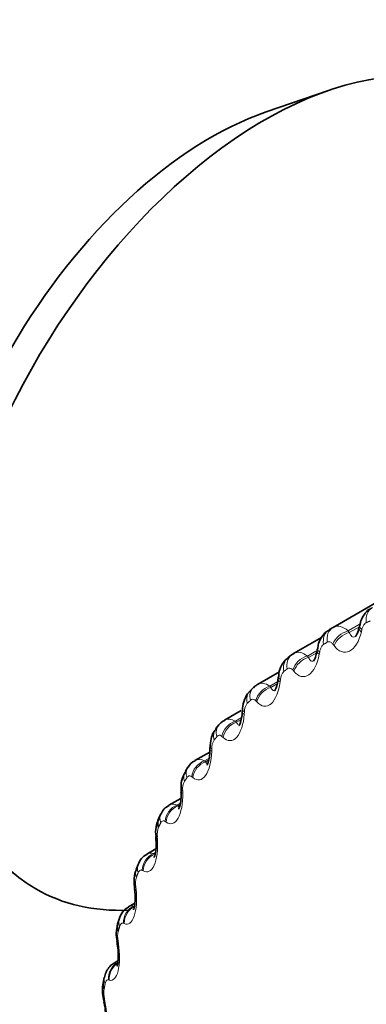
# Model space of a CAD drawing. Units: millimetres. Extents: x 0 to 797, y 0 to 1164.
# Drawn here: x 125 to 129, y 189 to 201 of the extents above; entities that cross this region are included whole.
import ezdxf
from ezdxf import colors
from ezdxf.entities.mleader import LeaderData, LeaderLine
from ezdxf.math import Vec2, Vec3

# ---------------------------------------------------------------- set-up
doc = ezdxf.new("R2010")
doc.units = ezdxf.units.MM
doc.layers.add('DV6_Défaut', color=7, linetype='Continuous')
doc.layers.add('Défaut', color=7, linetype='Continuous')

# ---------------------------------------------------------------- blocks, each defined once
blk = doc.blocks.new('_DOT')
at = {"color": 0}
blk.add_line((0, 0), (-1, 0), dxfattribs=at)
at = {"color": 0, "const_width": 0.333}
blk.add_lwpolyline([(-0.1665, 0, 1), (0.1665, 0, 1)], format="xyb", close=True, dxfattribs=at)
blk = doc.blocks.new('SE5')
at = {"layer": 'DV6_Défaut', "color": 7, "linetype": 'Continuous', "lineweight": 35}
for p, q in [((128.959, 200.477), (128.208, 200.218)), ((129.013, 194.016), (131.394, 195.391)), ((129.331, 194.037), (129.325, 194.009)), ((128.875, 193.896), (128.539, 193.702)), ((128.514, 193.686), (128.472, 193.653)), ((128.368, 193.482), (128.104, 193.33)), ((128.055, 193.293), (128.017, 193.255)), ((127.907, 193.015), (127.707, 192.9)), ((127.64, 192.842), (127.605, 192.799)), ((127.53, 192.517), (127.352, 192.414)), ((127.268, 192.334), (127.238, 192.286)), ((127.183, 191.959), (127.04, 191.876)), ((126.944, 191.773), (126.918, 191.721)), ((126.883, 191.352), (126.773, 191.288)), ((126.668, 191.162), (126.646, 191.105)), ((126.63, 190.698), (126.553, 190.654)), ((126.44, 190.504), (126.423, 190.444)), ((126.427, 190.003), (126.38, 189.976)), ((126.263, 189.804), (126.249, 189.74))]:
    blk.add_line(p, q, dxfattribs=at)
at = {"layer": 'DV6_Défaut', "color": 7, "linetype": 'Continuous', "lineweight": 18}
for p, q in [((129.195, 193.974), (129.34, 194.058)), ((129.195, 193.974), (129.208, 193.956)), ((129.208, 193.956), (129.329, 194.025)), ((129.359, 193.99), (129.353, 193.962)), ((128.704, 193.672), (128.804, 193.729)), ((128.718, 193.656), (128.816, 193.712)), ((128.852, 193.721), (128.847, 193.693)), ((129.025, 193.797), (129.012, 193.814)), ((128.704, 193.672), (128.718, 193.656)), ((128.542, 193.488), (128.529, 193.504)), ((128.251, 193.309), (128.347, 193.365)), ((128.38, 193.391), (128.377, 193.362)), ((128.251, 193.309), (128.265, 193.295)), ((128.265, 193.295), (128.341, 193.339)), ((128.096, 193.119), (128.083, 193.133)), ((127.947, 193.001), (127.945, 192.972)), ((127.838, 192.888), (127.913, 192.931)), ((127.838, 192.888), (127.851, 192.875)), ((127.851, 192.875), (127.908, 192.908)), ((127.691, 192.692), (127.677, 192.705)), ((127.555, 192.554), (127.554, 192.525)), ((127.466, 192.41), (127.522, 192.443)), ((127.466, 192.41), (127.479, 192.399)), ((127.479, 192.399), (127.519, 192.422)), ((127.327, 192.21), (127.314, 192.22)), ((127.205, 192.052), (127.206, 192.022)), ((127.138, 191.878), (127.177, 191.901)), ((127.138, 191.878), (127.151, 191.869)), ((127.151, 191.869), (127.173, 191.881)), ((127.006, 191.673), (126.994, 191.682)), ((126.9, 191.497), (126.902, 191.467)), ((126.856, 191.295), (126.877, 191.307)), ((126.856, 191.295), (126.868, 191.288)), ((126.731, 191.086), (126.719, 191.093)), ((126.64, 190.893), (126.644, 190.863)), ((126.503, 190.452), (126.492, 190.457)), ((126.428, 190.241), (126.433, 190.212)), ((126.323, 189.772), (126.312, 189.776)), ((126.264, 189.547), (126.27, 189.517))]:
    blk.add_line(p, q, dxfattribs=at)
at = {"layer": 'DV6_Défaut', "color": 7, "linetype": 'Continuous', "lineweight": 35}
for centre, radius, start, end in [((123.453, 198.367), 7.5, 60, 283.1834), ((123.453, 198.367), 7.5, 16.8166, 60), ((131.363, 189.946), 4.7, 120, 120.6294), ((122.466, 194.809), 6.445, 350.3706, 350.6263), ((122.037, 194.13), 6.357, 353.3318, 353.5944), ((121.653, 193.415), 6.283, 356.1572, 356.426), ((121.32, 192.664), 6.213, 358.8596, 359.134), ((127.412, 192.267), 0.156, 112.1279, 155.0859), ((127.487, 192.106), 0.302, 144.0067, 188.5759), ((121.047, 191.876), 6.141, 1.4519, 1.7315), ((127.116, 191.707), 0.182, 114.4092, 159.2085), ((127.199, 191.56), 0.319, 150.172, 190.652), ((120.839, 191.054), 6.06, 3.9468, 4.2314), ((126.865, 191.102), 0.204, 116.2525, 162.9989), ((126.958, 190.966), 0.338, 155.844, 192.5632), ((120.7, 190.201), 5.965, 6.3568, 6.6464), ((126.662, 190.452), 0.227, 118.5303, 166.5584), ((126.764, 190.326), 0.358, 160.9781, 194.4745), ((120.633, 189.321), 5.853, 8.6943, 8.9891), ((126.629, 189.644), 0.389, 165.9173, 195.8394), ((120.641, 188.419), 5.723, 10.9716, 11.2719)]:
    blk.add_arc(centre, radius, start, end, dxfattribs=at)
at = {"layer": 'DV6_Défaut', "color": 7, "linetype": 'Continuous', "lineweight": 18}
for centre, radius, start, end in [((131.273, 189.801), 4.66, 120, 120.6294), ((128.525, 193.385), 0.145, 135.7248, 177.8941), ((128.111, 193.002), 0.164, 141.9238, 180.163), ((127.74, 192.562), 0.185, 147.7349, 182.3176), ((127.407, 192.316), 0.111, 57.6051, 119.2191), ((127.414, 192.068), 0.21, 153.1508, 184.3924), ((127.092, 191.782), 0.107, 64.367, 118.7974), ((127.136, 191.524), 0.237, 158.1806, 186.4125), ((126.823, 191.194), 0.106, 72.2529, 117.9911), ((126.905, 190.932), 0.268, 162.8446, 188.3959), ((126.724, 190.295), 0.301, 167.1695, 190.3554), ((126.593, 189.618), 0.336, 171.1856, 192.3005)]:
    blk.add_arc(centre, radius, start, end, dxfattribs=at)
at = {"layer": 'DV6_Défaut', "color": 7, "linetype": 'Continuous', "lineweight": 35}
for centre, major_axis, ratio, start_param, end_param in [((128.191, 195.632), (-2.75, -4.763), 0.57735, 2.659552, 6.283185), ((127.54, 196.007), (-2.39, -4.139), 0.57735, 3.728083, 5.696694), ((128.635, 193.526), (0.121, -0.16), 0.814416, 3.041044, 3.14124), ((127.732, 192.537), (0.2, -0.004), 0.163792, 3.117866, 3.14219), ((127.386, 192.037), (0.2, 0.006), 0.113657, 3.117973, 3.142103), ((127.096, 191.631), (0.179, -0.09), 0.763191, 3.141094, 3.838927), ((127.081, 191.516), (0.199, 0.014), 0.063012, 3.141869, 3.168627), ((127.084, 191.485), (0.199, 0.014), 0.062001, 3.11789, 3.141909), ((128.191, 195.632), (-2.75, -4.763), 0.57735, 0, 0.3496), ((126.615, 190.388), (0.192, -0.056), 0.714126, 3.141844, 3.703652), ((126.613, 190.267), (0.198, 0.031), 0.043866, 2.765188, 3.141846), ((126.617, 190.237), (0.198, 0.031), 0.044819, 3.141829, 3.167504), ((126.445, 189.7), (0.196, -0.04), 0.684067, 3.142088, 3.647158), ((126.456, 189.547), (0.196, 0.039), 0.099438, 3.141966, 3.170113)]:
    blk.add_ellipse(centre, major_axis=major_axis, ratio=ratio, start_param=start_param, end_param=end_param, dxfattribs=at)
at = {"layer": 'DV6_Défaut', "color": 7, "linetype": 'Continuous', "lineweight": 18}
for centre, major_axis, ratio, start_param, end_param in [((129.579, 194.078), (-0.08, 0.183), 0.814769, 0.091682, 1.254751), ((129.069, 193.817), (0.102, -0.172), 0.81648, 3.132623, 4.295692), ((129.113, 193.843), (0.1, -0.173), 0.816497, 3.141593, 4.304661), ((129.181, 193.819), (-0.16, -0.12), 0.675799, 4.167995, 5.477957), ((129.195, 193.801), (-0.16, -0.119), 0.676411, 4.169255, 5.477349), ((129.52, 193.966), (0.195, -0.044), 0.344143, 3.125153, 3.762694), ((129.526, 193.993), (0.195, -0.044), 0.345307, 3.149191, 3.764188), ((129.017, 193.698), (0.197, -0.033), 0.302555, 3.124799, 3.722223), ((129.022, 193.726), (0.197, -0.033), 0.303696, 3.154574, 3.723752), ((128.594, 193.495), (0.122, -0.158), 0.81403, 3.141261, 4.195266), ((128.635, 193.526), (0.121, -0.16), 0.814416, 3.14124, 4.204113), ((128.701, 193.511), (-0.154, -0.128), 0.717179, 4.156394, 5.466355), ((128.714, 193.494), (-0.154, -0.127), 0.717768, 4.157797, 5.465892), ((128.55, 193.369), (0.199, -0.023), 0.258482, 3.124386, 3.684809), ((128.553, 193.398), (0.199, -0.023), 0.259599, 3.160337, 3.686379), ((128.157, 193.113), (0.14, -0.142), 0.807433, 3.141733, 4.097537), ((128.194, 193.149), (0.139, -0.144), 0.808186, 3.139784, 4.106051), ((128.258, 193.142), (-0.147, -0.136), 0.755842, 4.139715, 5.449677), ((128.271, 193.128), (-0.147, -0.135), 0.756411, 4.141273, 5.449368), ((128.121, 192.981), (0.2, -0.013), 0.212149, 3.123902, 3.650294), ((128.123, 193.011), (0.2, -0.013), 0.213241, 3.150844, 3.651911), ((127.854, 192.716), (-0.139, -0.144), 0.791593, 4.116857, 5.426819), ((127.868, 192.703), (-0.139, -0.144), 0.792141, 4.11858, 5.426674), ((127.761, 192.674), (0.156, -0.125), 0.79672, 3.141961, 4.004629), ((127.794, 192.715), (0.155, -0.127), 0.797837, 3.141249, 4.012642), ((127.732, 192.537), (0.2, -0.004), 0.163792, 3.14219, 3.618521), ((127.733, 192.567), (0.2, -0.003), 0.164858, 3.146812, 3.620192), ((127.493, 192.234), (-0.129, -0.153), 0.824248, 4.086347, 5.396309), ((127.506, 192.223), (-0.129, -0.153), 0.824779, 4.088242, 5.396336), ((127.406, 192.179), (0.169, -0.107), 0.781948, 3.141319, 3.918111), ((127.436, 192.225), (0.168, -0.109), 0.783423, 3.141908, 3.925509), ((127.385, 192.067), (0.2, 0.006), 0.114696, 3.161051, 3.591071), ((127.386, 192.037), (0.2, 0.006), 0.113657, 3.142103, 3.589343), ((127.175, 191.7), (-0.117, -0.162), 0.853641, 4.04621, 5.356172), ((127.187, 191.69), (-0.118, -0.162), 0.854156, 4.048281, 5.356375), ((127.122, 191.682), (0.178, -0.091), 0.765016, 3.140865, 3.845651), ((127.081, 191.516), (0.199, 0.014), 0.063012, 3.168627, 3.564411), ((127.084, 191.485), (0.199, 0.014), 0.062001, 3.141909, 3.562621), ((126.902, 191.114), (-0.103, -0.172), 0.879622, 3.993813, 5.303774), ((126.914, 191.107), (-0.103, -0.171), 0.880123, 3.99605, 5.304145), ((126.832, 191.033), (0.186, -0.072), 0.740545, 3.141427, 3.767459), ((126.854, 191.088), (0.186, -0.074), 0.742711, 3.140615, 3.773494), ((126.823, 190.915), (0.199, 0.023), 0.010068, 3.167022, 3.540088), ((126.827, 190.884), (0.199, 0.023), 0.009085, 3.14159, 3.538233), ((126.676, 190.481), (-0.085, -0.181), 0.90206, 3.925693, 5.235655), ((126.687, 190.476), (-0.085, -0.181), 0.902549, 3.928067, 5.236161), ((126.632, 190.447), (0.192, -0.057), 0.716622, 3.141017, 3.709018), ((126.617, 190.237), (0.198, 0.031), 0.044819, 2.767113, 3.141829), ((126.497, 189.804), (-0.062, -0.19), 0.920839, 3.837498, 5.14746), ((126.508, 189.8), (-0.063, -0.19), 0.921318, 3.839934, 5.148028), ((126.459, 189.763), (0.196, -0.041), 0.686881, 3.141758, 3.651893), ((126.45, 189.576), (0.196, 0.039), 0.098514, 2.785134, 3.125609), ((126.456, 189.547), (0.196, 0.039), 0.099438, 2.787132, 3.141966)]:
    blk.add_ellipse(centre, major_axis=major_axis, ratio=ratio, start_param=start_param, end_param=end_param, dxfattribs=at)
at = {"layer": 'DV6_Défaut', "color": 7, "linetype": 'Continuous', "lineweight": 35}
for points, knots in [([(129.475, 194.246), (129.47, 194.244), (129.441, 194.234), (129.397, 194.185), (129.352, 194.116), (129.34, 194.064), (129.334, 194.036)], [0, 0, 0, 0, 0.055517, 0.366756, 0.702382, 1, 1, 1, 1]), ([(128.969, 193.984), (128.954, 193.977), (128.919, 193.96), (128.874, 193.901), (128.838, 193.831), (128.831, 193.781), (128.828, 193.758)], [0, 0, 0, 0, 0.158825, 0.445057, 0.771351, 1, 1, 1, 1]), ([(129.324, 194.011), (129.322, 194.002), (129.317, 193.973), (129.301, 193.934), (129.286, 193.909), (129.281, 193.905), (129.281, 193.905)], [0, 0, 0, 0, 0.131019, 0.490242, 0.791792, 1, 1, 1, 1]), ([(128.819, 193.732), (128.817, 193.722), (128.814, 193.69), (128.799, 193.647), (128.782, 193.615), (128.778, 193.61), (128.777, 193.61)], [0, 0, 0, 0, 0.130452, 0.474089, 0.756877, 1, 1, 1, 1]), ([(128.475, 193.649), (128.46, 193.64), (128.427, 193.617), (128.388, 193.552), (128.361, 193.482), (128.359, 193.436), (128.359, 193.419)], [0, 0, 0, 0, 0.179067, 0.474564, 0.833518, 1, 1, 1, 1]), ([(128.35, 193.393), (128.349, 193.382), (128.347, 193.348), (128.333, 193.3), (128.317, 193.262), (128.311, 193.253), (128.31, 193.252), (128.309, 193.252)], [0, 0, 0, 0, 0.129409, 0.4595021, 0.7230712, 0.9451232, 1, 1, 1, 1]), ([(128.021, 193.252), (128.007, 193.24), (127.975, 193.212), (127.943, 193.139), (127.924, 193.071), (127.925, 193.031), (127.925, 193.023)], [0, 0, 0, 0, 0.20359, 0.516336, 0.922392, 1, 1, 1, 1]), ([(127.92, 192.995), (127.92, 192.983), (127.919, 192.947), (127.907, 192.894), (127.892, 192.851), (127.884, 192.837), (127.882, 192.835), (127.882, 192.836)], [0, 0, 0, 0, 0.1283377, 0.4480304, 0.6981146, 0.9060391, 1, 1, 1, 1]), ([(127.609, 192.796), (127.596, 192.781), (127.567, 192.748), (127.541, 192.668), (127.536, 192.609), (127.534, 192.57)], [0, 0, 0, 0, 0.234949, 0.575112, 1, 1, 1, 1]), ([(127.53, 192.541), (127.53, 192.524), (127.531, 192.483), (127.521, 192.425), (127.507, 192.38), (127.499, 192.363), (127.497, 192.361), (127.497, 192.361)], [0, 0, 0, 0, 0.1632234, 0.4669815, 0.6977277, 0.8951931, 1, 1, 1, 1]), ([(127.184, 192.032), (127.185, 192.015), (127.188, 191.972), (127.18, 191.908), (127.168, 191.857), (127.159, 191.835), (127.156, 191.831), (127.156, 191.831)], [0, 0, 0, 0, 0.15547, 0.45392, 0.683932, 0.875447, 1, 1, 1, 1]), ([(126.882, 191.471), (126.884, 191.454), (126.888, 191.41), (126.884, 191.341), (126.874, 191.283), (126.864, 191.254), (126.861, 191.249), (126.861, 191.249)], [0, 0, 0, 0, 0.148464, 0.441928, 0.672055, 0.860151, 1, 1, 1, 1]), ([(126.626, 190.862), (126.629, 190.844), (126.635, 190.799), (126.634, 190.724), (126.627, 190.66), (126.618, 190.625), (126.614, 190.618), (126.614, 190.617), (126.614, 190.617)], [0, 0, 0, 0, 0.141124, 0.427609, 0.656684, 0.842005, 0.990913, 1, 1, 1, 1]), ([(126.418, 190.206), (126.421, 190.188), (126.43, 190.142), (126.432, 190.063), (126.428, 189.993), (126.42, 189.952), (126.415, 189.94), (126.415, 189.939), (126.415, 189.939)], [0, 0, 0, 0, 0.132978, 0.409222, 0.634753, 0.816717, 0.961312, 1, 1, 1, 1]), ([(126.381, 189.974), (126.377, 189.973), (126.353, 189.964), (126.317, 189.925), (126.28, 189.867), (126.269, 189.827), (126.264, 189.804)], [0, 0, 0, 0, 0.044211, 0.373348, 0.683532, 1, 1, 1, 1]), ([(126.258, 189.507), (126.262, 189.49), (126.272, 189.443), (126.278, 189.36), (126.278, 189.284), (126.272, 189.237), (126.267, 189.22), (126.266, 189.218), (126.266, 189.218)], [0, 0, 0, 0, 0.125837, 0.392572, 0.615061, 0.79403, 0.936707, 1, 1, 1, 1])]:
    blk.add_open_spline(points, degree=3, knots=knots, dxfattribs=at)
at = {"layer": 'DV6_Défaut', "color": 7, "linetype": 'Continuous', "lineweight": 18}
for points, knots in [([(129.412, 194.073), (129.404, 194.07), (129.396, 194.063), (129.389, 194.055), (129.382, 194.046), (129.375, 194.035), (129.37, 194.023), (129.366, 194.013), (129.362, 194.002), (129.359, 193.99)], [0, 0, 0, 0, 0.354527, 0.354527, 0.354527, 0.706578, 0.706578, 0.706578, 1, 1, 1, 1]), ([(129.353, 193.962), (129.327, 193.85), (129.273, 193.762), (129.18, 193.715), (129.147, 193.713), (129.083, 193.736), (129.052, 193.761), (129.025, 193.797)], [0, 0, 0, 0, 0.5, 0.5, 0.75, 0.75, 1, 1, 1, 1]), ([(129.208, 193.956), (129.215, 193.935), (129.225, 193.918), (129.25, 193.899), (129.266, 193.898), (129.285, 193.907), (129.286, 193.908), (129.287, 193.909)], [0, 0, 0, 0, 0.480603, 0.480603, 0.961205, 0.961205, 1, 1, 1, 1]), ([(129.012, 193.814), (129.004, 193.824), (128.996, 193.832), (128.987, 193.837), (128.979, 193.841), (128.969, 193.843), (128.96, 193.842), (128.954, 193.842), (128.949, 193.84), (128.943, 193.837)], [0, 0, 0, 0, 0.375861, 0.375861, 0.375861, 0.756045, 0.756045, 0.756045, 1, 1, 1, 1]), ([(128.899, 193.811), (128.891, 193.806), (128.884, 193.799), (128.877, 193.789), (128.871, 193.78), (128.865, 193.768), (128.861, 193.756), (128.857, 193.745), (128.854, 193.733), (128.852, 193.721)], [0, 0, 0, 0, 0.354527, 0.354527, 0.354527, 0.706578, 0.706578, 0.706578, 1, 1, 1, 1]), ([(128.847, 193.693), (128.827, 193.578), (128.78, 193.484), (128.692, 193.425), (128.661, 193.419), (128.599, 193.435), (128.569, 193.456), (128.542, 193.488)], [0, 0, 0, 0, 0.5, 0.5, 0.75, 0.75, 1, 1, 1, 1]), ([(128.718, 193.656), (128.725, 193.636), (128.734, 193.621), (128.757, 193.607), (128.77, 193.607), (128.785, 193.615)], [0, 0, 0, 0, 0.526557, 0.526557, 1, 1, 1, 1]), ([(128.529, 193.504), (128.521, 193.513), (128.513, 193.519), (128.504, 193.523), (128.496, 193.527), (128.487, 193.528), (128.478, 193.526), (128.473, 193.524), (128.467, 193.522), (128.462, 193.518)], [0, 0, 0, 0, 0.375861, 0.375861, 0.375861, 0.756045, 0.756045, 0.756045, 1, 1, 1, 1]), ([(128.377, 193.362), (128.363, 193.245), (128.322, 193.145), (128.242, 193.075), (128.212, 193.065), (128.153, 193.073), (128.124, 193.09), (128.096, 193.119)], [0, 0, 0, 0, 0.5, 0.5, 0.75, 0.75, 1, 1, 1, 1]), ([(128.265, 193.295), (128.272, 193.277), (128.281, 193.264), (128.301, 193.254), (128.311, 193.255), (128.322, 193.262)], [0, 0, 0, 0, 0.5647698, 0.5647698, 1, 1, 1, 1]), ([(128.083, 193.133), (128.075, 193.141), (128.067, 193.147), (128.059, 193.15), (128.051, 193.152), (128.042, 193.152), (128.034, 193.149), (128.029, 193.147), (128.024, 193.144), (128.02, 193.139)], [0, 0, 0, 0, 0.375861, 0.375861, 0.375861, 0.756045, 0.756045, 0.756045, 1, 1, 1, 1]), ([(127.945, 192.972), (127.937, 192.853), (127.902, 192.748), (127.83, 192.667), (127.802, 192.654), (127.746, 192.654), (127.718, 192.667), (127.691, 192.692)], [0, 0, 0, 0, 0.5, 0.5, 0.75, 0.75, 1, 1, 1, 1]), ([(127.851, 192.875), (127.858, 192.859), (127.867, 192.848), (127.884, 192.842), (127.892, 192.844), (127.9, 192.848)], [0, 0, 0, 0, 0.616747, 0.616747, 1, 1, 1, 1]), ([(127.677, 192.705), (127.67, 192.712), (127.662, 192.716), (127.654, 192.718), (127.646, 192.72), (127.638, 192.718), (127.631, 192.714), (127.626, 192.711), (127.621, 192.707), (127.617, 192.702)], [0, 0, 0, 0, 0.375861, 0.375861, 0.375861, 0.756045, 0.756045, 0.756045, 1, 1, 1, 1]), ([(127.554, 192.525), (127.551, 192.404), (127.523, 192.294), (127.458, 192.204), (127.433, 192.186), (127.38, 192.178), (127.353, 192.188), (127.327, 192.21)], [0, 0, 0, 0, 0.5, 0.5, 0.75, 0.75, 1, 1, 1, 1]), ([(127.314, 192.22), (127.306, 192.226), (127.299, 192.23), (127.291, 192.23), (127.284, 192.231), (127.276, 192.228), (127.269, 192.223), (127.265, 192.22), (127.261, 192.215), (127.257, 192.209)], [0, 0, 0, 0, 0.375861, 0.375861, 0.375861, 0.756045, 0.756045, 0.756045, 1, 1, 1, 1]), ([(127.206, 192.022), (127.209, 191.901), (127.187, 191.786), (127.13, 191.686), (127.107, 191.665), (127.058, 191.65), (127.032, 191.655), (127.006, 191.673)], [0, 0, 0, 0, 0.5, 0.5, 0.75, 0.75, 1, 1, 1, 1]), ([(126.994, 191.682), (126.987, 191.687), (126.979, 191.69), (126.972, 191.689), (126.965, 191.689), (126.958, 191.685), (126.952, 191.679), (126.948, 191.675), (126.944, 191.669), (126.941, 191.663)], [0, 0, 0, 0, 0.375861, 0.375861, 0.375861, 0.756045, 0.756045, 0.756045, 1, 1, 1, 1]), ([(126.902, 191.467), (126.91, 191.345), (126.895, 191.227), (126.846, 191.118), (126.826, 191.093), (126.781, 191.07), (126.756, 191.072), (126.731, 191.086)], [0, 0, 0, 0, 0.5, 0.5, 0.75, 0.75, 1, 1, 1, 1]), ([(126.719, 191.093), (126.712, 191.097), (126.705, 191.099), (126.699, 191.097), (126.692, 191.095), (126.686, 191.091), (126.681, 191.084), (126.677, 191.079), (126.674, 191.073), (126.671, 191.066)], [0, 0, 0, 0, 0.375861, 0.375861, 0.375861, 0.756045, 0.756045, 0.756045, 1, 1, 1, 1]), ([(126.644, 190.863), (126.657, 190.741), (126.649, 190.62), (126.608, 190.502), (126.591, 190.473), (126.55, 190.443), (126.527, 190.441), (126.503, 190.452)], [0, 0, 0, 0, 0.5, 0.5, 0.75, 0.75, 1, 1, 1, 1]), ([(126.492, 190.457), (126.485, 190.46), (126.479, 190.46), (126.473, 190.457), (126.466, 190.455), (126.461, 190.449), (126.456, 190.441), (126.453, 190.436), (126.451, 190.429), (126.448, 190.422)], [0, 0, 0, 0, 0.375861, 0.375861, 0.375861, 0.756045, 0.756045, 0.756045, 1, 1, 1, 1]), ([(126.433, 190.212), (126.451, 190.091), (126.449, 189.966), (126.418, 189.841), (126.403, 189.809), (126.367, 189.771), (126.346, 189.766), (126.323, 189.772)], [0, 0, 0, 0, 0.5, 0.5, 0.75, 0.75, 1, 1, 1, 1]), ([(126.312, 189.776), (126.306, 189.778), (126.3, 189.777), (126.294, 189.773), (126.289, 189.769), (126.284, 189.763), (126.28, 189.754), (126.278, 189.748), (126.276, 189.741), (126.274, 189.733)], [0, 0, 0, 0, 0.375861, 0.375861, 0.375861, 0.756045, 0.756045, 0.756045, 1, 1, 1, 1]), ([(126.27, 189.517), (126.293, 189.397), (126.298, 189.271), (126.275, 189.138), (126.263, 189.103), (126.232, 189.059), (126.213, 189.049), (126.192, 189.052)], [0, 0, 0, 0, 0.5, 0.5, 0.75, 0.75, 1, 1, 1, 1])]:
    blk.add_open_spline(points, degree=3, knots=knots, dxfattribs=at)
for points, degree in [([(129.46, 194.094), (129.436, 194.084), (129.412, 194.073)], 2), ([(129.013, 194.016), (129.065, 194.046), (129.133, 194.03), (129.195, 193.974)], 3), ([(128.54, 193.702), (128.586, 193.729), (128.647, 193.718), (128.704, 193.672)], 3), ([(128.462, 193.518), (128.442, 193.502), (128.421, 193.487)], 2), ([(128.104, 193.33), (128.146, 193.354), (128.199, 193.346), (128.251, 193.309)], 3), ([(128.02, 193.139), (128.001, 193.121), (127.982, 193.103)], 2), ([(127.707, 192.899), (127.744, 192.921), (127.791, 192.917), (127.838, 192.888)], 3), ([(127.617, 192.702), (127.6, 192.681), (127.583, 192.661)], 2), ([(127.479, 192.399), (127.486, 192.385), (127.494, 192.375), (127.504, 192.374)], 3), ([(127.257, 192.209), (127.242, 192.186), (127.227, 192.163)], 2), ([(127.151, 191.869), (127.155, 191.861), (127.16, 191.855), (127.165, 191.852)], 3), ([(126.941, 191.663), (126.928, 191.638), (126.915, 191.612)], 2), ([(126.671, 191.066), (126.66, 191.039), (126.649, 191.011)], 2), ([(126.553, 190.654), (126.573, 190.665), (126.595, 190.669), (126.62, 190.663)], 3), ([(126.448, 190.422), (126.44, 190.392), (126.431, 190.362)], 2), ([(126.274, 189.733), (126.267, 189.701), (126.261, 189.67)], 2)]:
    blk.add_open_spline(points, degree=degree, dxfattribs=at)
at = {"layer": 'DV6_Défaut', "color": 7, "linetype": 'Continuous', "lineweight": 35}
for points in [[(128.528, 193.695), (128.532, 193.698), (128.536, 193.7), (128.54, 193.702)], [(128.104, 193.328), (128.097, 193.328), (128.082, 193.316), (128.057, 193.291)], [(127.708, 192.897), (127.698, 192.897), (127.675, 192.879), (127.64, 192.842)]]:
    blk.add_open_spline(points, degree=3, dxfattribs=at)

msp = doc.modelspace()

# ---------------------------------------------------------------- block references
at = {"layer": 'Défaut'}
msp.add_blockref('SE5', (0, 0), dxfattribs=at)

# ---------------------------------------------------------------- leaders
at = {"layer": 'Défaut', "color": 7, "linetype": 'Continuous', "lineweight": 18}
ml = msp.add_multileader_mtext('Standard', dxfattribs=at)
ml.set_content('{\\pxsm0.9;\\fSolid Edge ISO|b1||i0||c0|p34;\\W1.;09/11/2023\\P}', color=256)
ml.set_leader_properties()
ml.set_arrow_properties(name='DOT')
ml.build(insert=Vec2(0, 0))
ml.multileader.update_dxf_attribs({"leader_type": 0, "dogleg_length": 0, "arrow_head_size": 12})
ctx = ml.context
ctx.base_point, ctx.char_height, ctx.arrow_head_size, ctx.landing_gap_size = Vec3(656.602, 1156.973), 12, 12, 4.2
notes = []
notes.append((ctx, [(0, (0, 0, 0), (0, 0), (1, 0), 1, [])]))
ctx.mtext.insert = Vec3(658.602, 1163.093)
for ctx, leaders in notes:
    for number, flags, end, landing, length, lines in leaders:
        leader = LeaderData()
        leader.index, (leader.has_last_leader_line, leader.has_dogleg_vector, leader.attachment_direction) = number, flags
        leader.last_leader_point, leader.dogleg_vector, leader.dogleg_length = Vec3(end), Vec3(landing), length
        for number, points, colour, breaks in lines:
            line = LeaderLine()
            line.index, line.vertices, line.color, line.breaks = number, Vec3.list(points), colors.encode_raw_color(colour), breaks
            leader.lines.append(line)
        ctx.leaders.append(leader)

doc.saveas('drawing.dxf')
